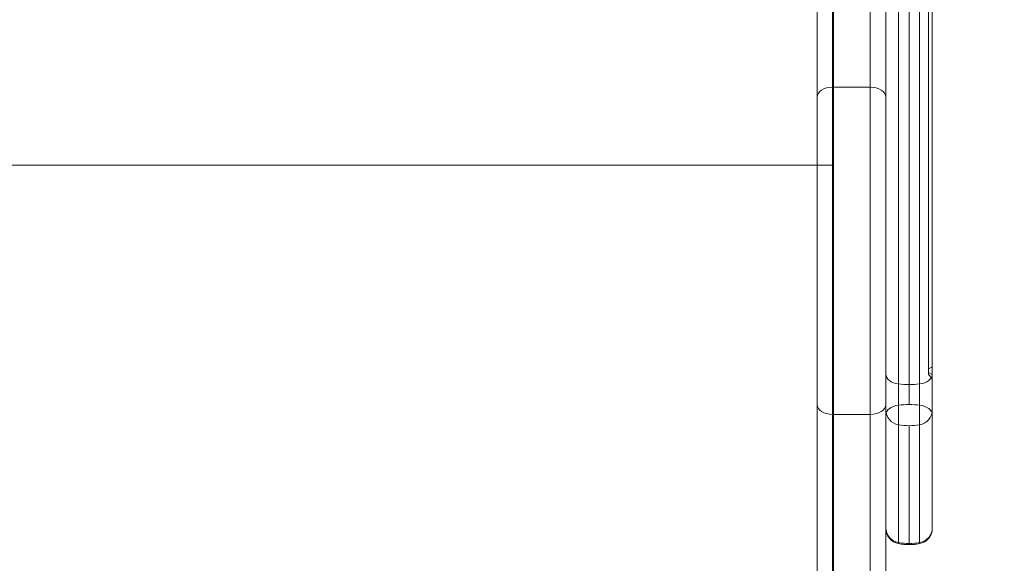
# Model space of a CAD drawing. Units: millimetres. Extents: x -2584 to 4035, y -3242 to 2286.
# Drawn here: x 7 to 261, y -444 to -304 of the extents above; entities that cross this region are included whole.
import ezdxf

# ---------------------------------------------------------------- set-up
doc = ezdxf.new("R2010")
doc.units = ezdxf.units.MM
doc.header["$LTSCALE"] = 700
doc.layers.add('HAGS-PLAN', color=2, linetype='Continuous')
doc.styles.add('HAGS-DIM', font='txt.shx', dxfattribs={"height": 200})
doc.dimstyles.new('HAGS-DIM2', dxfattribs={"dimtxt": 200, "dimasz": 250, "dimexe": 200, "dimexo": 500, "dimgap": 50, "dimtad": 0, "dimlfac": 0.001, "dimzin": 0, "dimdsep": 46, "dimtxsty": 'HAGS-DIM', "dimblk1": 'CLOSED', "dimblk2": 'CLOSED', "dimsah": 1, "dimcen": 2.5, "dimse1": 1, "dimse2": 1, "dimclrd": 2, "dimclre": 2, "dimclrt": 7, "dimadec": 0, "dimazin": 0, "dimtfac": 1, "dimtix": 1, "dimtmove": 0, "dimatfit": 3, "dimldrblk": 'CLOSED', "dimfxl": 1, "dimtolj": 1, "dimtzin": 0, "dimarcsym": 0})

# ---------------------------------------------------------------- blocks, each defined once
blk = doc.blocks.new('A$C749B4A67')
at = {"layer": 'HAGS-PLAN', "linetype": 'Continuous', "lineweight": 0}
for p, q in [((241, -394.74), (241, -76.39)), ((241, -394.74), (241, -76.39)), ((216.5, -254.03), (216.5, -341.26)), ((212.3, -262.39), (212.3, -402.97)), ((212.3, -262.39), (212.3, -402.97)), ((216.3, -405.54), (216.3, -262.74)), ((216.3, -405.54), (216.3, -262.74)), ((230, -296.32), (230, -395.17)), ((230, -296.32), (230, -395.17)), ((242, -296.32), (242, -395.17)), ((242, -296.32), (242, -395.17)), ((226, -298.63), (226, -405.54)), ((226, -298.63), (226, -405.54)), ((233.27, -300.25), (233.27, -397.66)), ((233.27, -300.25), (233.27, -397.66)), ((236, -299.65), (236, -402.98)), ((236, -299.65), (236, -402.98)), ((238.73, -300.25), (238.73, -397.66)), ((238.73, -300.25), (238.73, -397.66)), ((226, -321.1), (216.3, -321.1)), ((226, -321.1), (216.3, -321.1)), ((212.3, -341.26), (-212.3, -341.26)), ((212.3, -341.26), (-212.3, -341.26)), ((216.5, -341.26), (212.3, -341.26)), ((216.5, -341.26), (212.3, -341.26)), ((216.5, -608.22), (216.5, -341.26)), ((241, -393.75), (242, -393.26)), ((241, -393.75), (242, -393.26)), ((230, -395.17), (230, -404.32)), ((230, -395.17), (230, -404.32)), ((241, -395.24), (241, -394.74)), ((241, -394.74), (242, -395.23)), ((241, -394.74), (242, -395.23)), ((241, -395.24), (241, -394.74)), ((241, -395.24), (242, -396.24)), ((242, -395.17), (242, -404.32)), ((242, -395.17), (242, -404.32)), ((233.27, -397.66), (233.27, -408.2)), ((233.27, -397.66), (233.27, -408.2)), ((238.73, -397.66), (238.73, -408.2)), ((238.73, -397.66), (238.73, -408.2)), ((212.3, -728.46), (212.3, -402.97)), ((212.3, -728.46), (212.3, -402.97)), ((226, -405.54), (216.3, -405.54)), ((226, -405.54), (216.3, -405.54)), ((216.3, -405.54), (216.3, -731.03)), ((216.3, -405.54), (216.3, -731.03)), ((226, -731.03), (226, -405.54)), ((226, -731.03), (226, -405.54)), ((230, -409.71), (230, -404.32)), ((230, -409.71), (230, -404.32)), ((242, -434.73), (242, -404.32)), ((242, -434.73), (242, -404.32)), ((233.27, -438.61), (233.27, -408.2)), ((233.27, -438.61), (233.27, -408.2)), ((236, -438.86), (236, -408.45)), ((236, -438.86), (236, -408.45)), ((238.73, -438.61), (238.73, -408.2)), ((238.73, -438.61), (238.73, -408.2)), ((230, -409.71), (230, -728.46)), ((230, -409.71), (230, -728.46)), ((242, -434.73), (242, -434.94)), ((242, -434.73), (242, -434.94)), ((233.27, -438.61), (233.27, -438.88)), ((233.27, -438.61), (233.27, -438.88)), ((238.73, -438.61), (238.73, -438.88)), ((238.73, -438.61), (238.73, -438.88))]:
    blk.add_line(p, q, dxfattribs=at)
at = {"layer": 'HAGS-PLAN', "linetype": 'Continuous', "lineweight": 0, "extrusion": (2.21771e-16, -6.16298e-33, -1)}
blk.add_arc((-234, -434.94), 4, 280.4757, 360, dxfattribs=at)
blk.add_arc((-234, -434.94), 4, 280.4757, 360, dxfattribs=at)
at = {"layer": 'HAGS-PLAN', "linetype": 'Continuous', "lineweight": 0, "extrusion": (2.21771e-16, 0, -1)}
for centre, radius, start, end in [((-238, -434.94), 4, 180, 259.5243), ((-238, -434.94), 4, 180, 259.5243), ((-236, -424.13), 15, 259.5243, 280.4757), ((-236, -424.13), 15, 259.5243, 280.4757)]:
    blk.add_arc(centre, radius, start, end, dxfattribs=at)
at = {"layer": 'HAGS-PLAN', "linetype": 'Continuous', "lineweight": 0}
for centre, major_axis, ratio, start_param, end_param in [((216.3, -323.68), (-4, 0), 0.642788, -1.570796, 0), ((216.3, -323.68), (-4, 0), 0.642788, -1.570796, 0), ((226, -323.68), (4, 0), 0.642788, 0, 1.570796), ((226, -323.68), (4, 0), 0.642788, 0, 1.570796), ((234, -395.17), (-4, 0), 0.633612, 0, 1.387961), ((234, -395.17), (-4, 0), 0.633612, 0, 1.387961), ((238, -395.17), (4, 0), 0.633612, -1.387961, 0), ((238, -395.17), (4, 0), 0.633612, -1.387961, 0), ((236, -388.32), (15, 0), 0.633612, -1.753631, -1.387961), ((236, -388.32), (15, 0), 0.633612, -1.753631, -1.387961), ((234, -404.32), (-4, 0), 0.987907, 0, 1.387961), ((234, -404.32), (-4, 0), 0.987907, 0, 1.387961), ((238, -404.32), (4, 0), 0.987907, -1.387961, 0), ((238, -404.32), (4, 0), 0.987907, -1.387961, 0), ((236, -393.63), (15, 0), 0.987907, -1.753631, -1.570796), ((236, -393.63), (15, 0), 0.987907, -1.753631, -1.570796), ((236, -393.63), (15, 0), 0.987907, -1.570796, -1.387961), ((236, -393.63), (15, 0), 0.987907, -1.570796, -1.387961), ((234, -434.73), (-4, 0), 0.987907, 0, 1.387961), ((234, -434.73), (-4, 0), 0.987907, 0, 1.387961), ((238, -434.73), (4, 0), 0.987907, -1.387961, 0), ((238, -434.73), (4, 0), 0.987907, -1.387961, 0), ((236, -424.04), (15, 0), 0.987907, -1.753631, -1.570796), ((236, -424.04), (15, 0), 0.987907, -1.753631, -1.570796), ((236, -424.04), (15, 0), 0.987907, -1.570796, -1.387961), ((236, -424.04), (15, 0), 0.987907, -1.570796, -1.387961)]:
    blk.add_ellipse(centre, major_axis=major_axis, ratio=ratio, start_param=start_param, end_param=end_param, dxfattribs=at)
at = {"layer": 'HAGS-PLAN', "linetype": 'Continuous', "lineweight": 0, "extrusion": (2.21771e-16, 9.85091e-30, -1)}
blk.add_ellipse((216.3, -402.97), major_axis=(-4, 0), ratio=0.642788, start_param=-1.570796, end_param=0, dxfattribs=at)
blk.add_ellipse((216.3, -402.97), major_axis=(-4, 0), ratio=0.642788, start_param=-1.570796, end_param=0, dxfattribs=at)
at = {"layer": 'HAGS-PLAN', "linetype": 'Continuous', "lineweight": 0, "extrusion": (2.21771e-16, -3.10651e-30, -1)}
for centre, major_axis, end_param in [((226, -402.97), (4, 0), 1.570796), ((226, -402.97), (4, 0), 1.570796), ((234, -405.67), (-4, 0), 1.387961), ((234, -405.67), (-4, 0), 1.387961)]:
    blk.add_ellipse(centre, major_axis=major_axis, ratio=0.642788, start_param=0, end_param=end_param, dxfattribs=at)
at = {"layer": 'HAGS-PLAN', "linetype": 'Continuous', "lineweight": 0, "extrusion": (2.03787e-16, 5.86201e-17, -1)}
blk.add_ellipse((236, -412.63), major_axis=(15, 0), ratio=0.642788, start_param=-1.753631, end_param=-1.570796, dxfattribs=at)
blk.add_ellipse((236, -412.63), major_axis=(15, 0), ratio=0.642788, start_param=-1.753631, end_param=-1.570796, dxfattribs=at)
at = {"layer": 'HAGS-PLAN', "linetype": 'Continuous', "lineweight": 0, "extrusion": (2.21771e-16, 1.37733e-29, -1)}
blk.add_ellipse((236, -412.63), major_axis=(15, 0), ratio=0.642788, start_param=-1.570796, end_param=-1.387961, dxfattribs=at)
blk.add_ellipse((236, -412.63), major_axis=(15, 0), ratio=0.642788, start_param=-1.570796, end_param=-1.387961, dxfattribs=at)
at = {"layer": 'HAGS-PLAN', "linetype": 'Continuous', "lineweight": 0, "extrusion": (2.18344e-16, -6.28073e-17, -1)}
blk.add_ellipse((238, -405.67), major_axis=(4, 0), ratio=0.642788, start_param=-1.387961, end_param=0, dxfattribs=at)
blk.add_ellipse((238, -405.67), major_axis=(4, 0), ratio=0.642788, start_param=-1.387961, end_param=0, dxfattribs=at)
blk = doc.blocks.new('_CLOSED')
at = {"color": 0, "linetype": 'ByBlock'}
for p, q in [((-1, 0.1667), (0, 0)), ((-1, 0.1667), (-1, -0.1667)), ((0, 0), (-1, -0.1667)), ((0, 0), (-1, 0))]:
    blk.add_line(p, q, dxfattribs=at)
blk = doc.blocks.new('*D16')
at = {"color": 2, "lineweight": -2, "transparency": 16777216}
for p, q in [((-635.5, -2770.96), (-885.5, -2770.96)), ((-385.5, -2770.96), (-319.49, -2770.96)), ((386.07, -2770.96), (347.18, -2770.96)), ((636.07, -2770.96), (886.07, -2770.96))]:
    blk.add_line(p, q, dxfattribs=at)
at = {"layer": 'Defpoints', "color": 0, "transparency": 16777216}
for p in [(-385.5, 35.84), (386.07, 33.74), (386.07, -2770.96)]:
    blk.add_point(p, dxfattribs=at)
at = {"color": 2, "lineweight": -2, "transparency": 16777216, "xscale": 250, "yscale": 250, "zscale": 250}
blk.add_blockref('_CLOSED', (-385.5, -2770.96), dxfattribs=at)
at = {"color": 2, "lineweight": -2, "transparency": 16777216, "xscale": 250, "yscale": 250, "zscale": 250, "rotation": 180}
blk.add_blockref('_CLOSED', (386.07, -2770.96), dxfattribs=at)
at = {"color": 7, "transparency": 16777216, "insert": (13.85, -2770.96), "char_height": 200, "attachment_point": 5, "style": 'HAGS-DIM'}
blk.add_mtext('\\A1;0.77', dxfattribs=at)
blk = doc.blocks.new('*D17')
at = {"color": 2, "lineweight": -2, "transparency": 16777216}
for p, q in [((-1478.36, -3110.58), (-328.23, -3110.58)), ((1503.57, -3110.58), (338.43, -3110.58))]:
    blk.add_line(p, q, dxfattribs=at)
at = {"layer": 'Defpoints', "color": 0, "transparency": 16777216}
for p in [(-1728.36, -380.78), (1753.57, -556.55), (1753.57, -3110.58)]:
    blk.add_point(p, dxfattribs=at)
at = {"color": 2, "lineweight": -2, "transparency": 16777216, "xscale": 250, "yscale": 250, "zscale": 250, "rotation": 180}
blk.add_blockref('_CLOSED', (-1728.36, -3110.58), dxfattribs=at)
at = {"color": 2, "lineweight": -2, "transparency": 16777216, "xscale": 250, "yscale": 250, "zscale": 250}
blk.add_blockref('_CLOSED', (1753.57, -3110.58), dxfattribs=at)
at = {"color": 7, "transparency": 16777216, "insert": (5.1, -3110.58), "char_height": 200, "attachment_point": 5, "style": 'HAGS-DIM'}
blk.add_mtext('\\A1;3.50', dxfattribs=at)

msp = doc.modelspace()

# ---------------------------------------------------------------- block references
at = {"layer": 'HAGS-PLAN'}
msp.add_blockref('A$C749B4A67', (0, 0), dxfattribs=at)

# ---------------------------------------------------------------- dimensions: what is measured, and where the dimension line sits
dim = msp.add_linear_dim(base=(386.074, -2770.963), p1=(-385.496, 35.835), p2=(386.074, 33.745), dimstyle='HAGS-DIM2')
dim.commit()
dim.dimension.update_dxf_attribs({"geometry": '*D16', "text_midpoint": (13.846, -2770.963), "dimtype": 160})
dim = msp.add_linear_dim(base=(1753.572, -3110.584), p1=(-1728.362, -380.776), p2=(1753.572, -556.55), text='3.50', dimstyle='HAGS-DIM2')
dim.commit()
dim.dimension.update_dxf_attribs({"geometry": '*D17', "text_midpoint": (5.101, -3110.584), "dimtype": 160})

doc.saveas('drawing.dxf')
